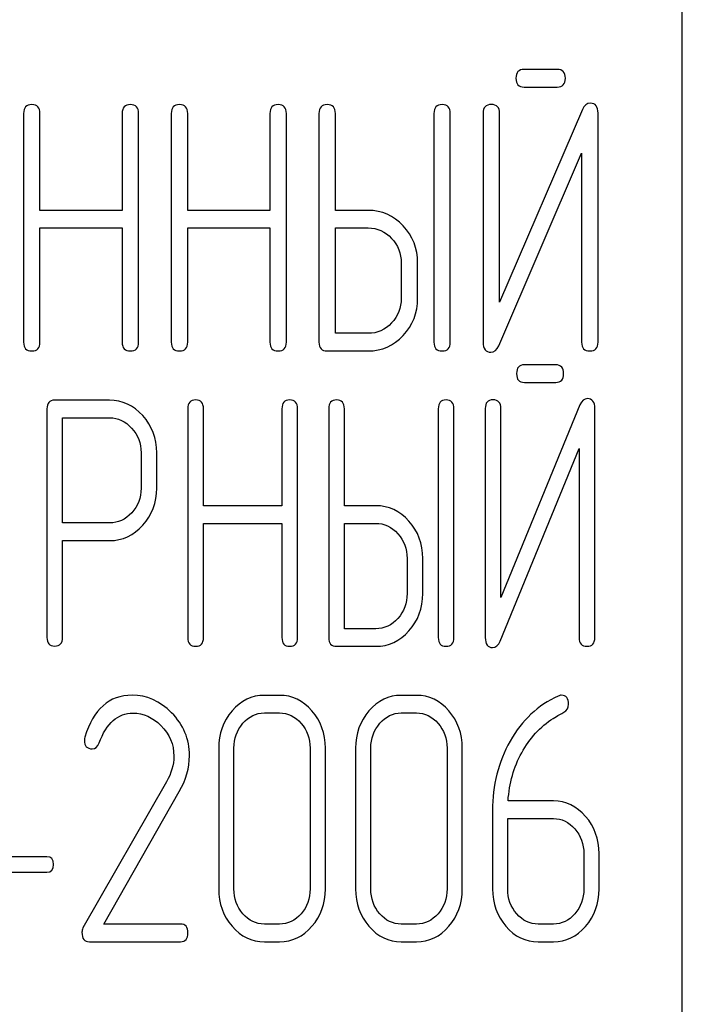
# Model space of a CAD drawing. Units: millimetres. Extents: x 0 to 6269, y -4 to 4433.
# Drawn here: x 3400 to 3414, y 3252 to 3272 of the extents above; entities that cross this region are included whole.
import ezdxf

# ---------------------------------------------------------------- set-up
doc = ezdxf.new("R2010")
doc.units = ezdxf.units.MM
doc.header["$LTSCALE"] = 344.776119
doc.layers.get('0').update_dxf_attribs({"linetype": 'CONTINUOUS'})

msp = doc.modelspace()

# ---------------------------------------------------------------- linework, layer by layer
at = {"color": 7, "linetype": 'Continuous'}
for p, q in [((3413.781, 3137.603), (3413.781, 3287.603)), ((3411.238, 3271.322), (3410.568, 3271.322)), ((3410.568, 3270.964), (3411.238, 3270.964)), ((3400.395, 3270.428), (3400.395, 3265.782)), ((3400.728, 3268.459), (3400.728, 3270.428)), ((3402.399, 3270.428), (3402.399, 3268.459)), ((3402.733, 3265.782), (3402.733, 3270.428)), ((3403.397, 3270.428), (3403.397, 3265.782)), ((3403.73, 3268.459), (3403.73, 3270.428)), ((3405.401, 3270.428), (3405.401, 3268.459)), ((3405.735, 3265.782), (3405.735, 3270.428)), ((3406.398, 3270.428), (3406.398, 3265.782)), ((3406.732, 3268.459), (3406.732, 3270.428)), ((3408.733, 3270.428), (3408.733, 3265.782)), ((3409.067, 3265.782), (3409.067, 3270.428)), ((3409.734, 3270.432), (3409.734, 3265.782)), ((3411.752, 3270.507), (3410.067, 3266.593)), ((3410.067, 3266.593), (3410.067, 3270.432)), ((3412.069, 3265.782), (3412.069, 3270.432)), ((3410.051, 3265.707), (3411.735, 3269.62)), ((3411.735, 3269.62), (3411.735, 3265.782)), ((3402.399, 3268.459), (3400.728, 3268.459)), ((3405.401, 3268.459), (3403.73, 3268.459)), ((3407.399, 3268.459), (3406.732, 3268.459)), ((3400.728, 3265.782), (3400.728, 3268.101)), ((3400.728, 3268.101), (3402.399, 3268.101)), ((3402.399, 3268.101), (3402.399, 3265.782)), ((3403.73, 3265.782), (3403.73, 3268.101)), ((3403.73, 3268.101), (3405.401, 3268.101)), ((3405.401, 3268.101), (3405.401, 3265.782)), ((3406.732, 3265.961), (3406.732, 3268.101)), ((3406.732, 3268.101), (3407.399, 3268.101)), ((3408.07, 3267.39), (3408.07, 3266.675)), ((3408.403, 3266.675), (3408.403, 3267.39)), ((3407.399, 3265.961), (3406.732, 3265.961)), ((3406.565, 3265.603), (3407.399, 3265.603)), ((3411.211, 3265.322), (3410.572, 3265.322)), ((3410.572, 3264.964), (3411.211, 3264.964)), ((3400.87, 3264.425), (3400.87, 3259.785)), ((3402.142, 3264.603), (3401.029, 3264.603)), ((3403.733, 3264.428), (3403.733, 3259.782)), ((3404.051, 3262.459), (3404.051, 3264.428)), ((3405.645, 3264.428), (3405.645, 3262.459)), ((3405.963, 3259.782), (3405.963, 3264.428)), ((3406.596, 3264.428), (3406.596, 3259.782)), ((3406.914, 3262.459), (3406.914, 3264.428)), ((3408.822, 3264.428), (3408.822, 3259.782)), ((3409.14, 3259.782), (3409.14, 3264.428)), ((3409.776, 3264.432), (3409.776, 3259.782)), ((3411.701, 3264.507), (3410.095, 3260.593)), ((3410.095, 3260.593), (3410.095, 3264.432)), ((3412.003, 3259.782), (3412.003, 3264.432)), ((3401.188, 3262.109), (3401.188, 3264.246)), ((3401.188, 3264.246), (3402.142, 3264.246)), ((3402.782, 3263.535), (3402.782, 3262.816)), ((3403.1, 3262.816), (3403.1, 3263.535)), ((3410.079, 3259.707), (3411.685, 3263.62)), ((3411.685, 3263.62), (3411.685, 3259.782)), ((3405.645, 3262.459), (3404.051, 3262.459)), ((3407.55, 3262.459), (3406.914, 3262.459)), ((3402.142, 3262.109), (3401.188, 3262.109)), ((3404.051, 3259.782), (3404.051, 3262.101)), ((3404.051, 3262.101), (3405.645, 3262.101)), ((3405.645, 3262.101), (3405.645, 3259.782)), ((3406.914, 3259.961), (3406.914, 3262.101)), ((3406.914, 3262.101), (3407.55, 3262.101)), ((3401.188, 3259.785), (3401.188, 3261.751)), ((3401.188, 3261.751), (3402.142, 3261.751)), ((3408.189, 3261.39), (3408.189, 3260.675)), ((3408.507, 3260.675), (3408.507, 3261.39)), ((3407.55, 3259.961), (3406.914, 3259.961)), ((3406.755, 3259.603), (3407.55, 3259.603)), ((3405.597, 3258.607), (3405.288, 3258.607)), ((3408.379, 3258.607), (3408.07, 3258.607)), ((3405.288, 3258.249), (3405.597, 3258.249)), ((3408.07, 3258.249), (3408.379, 3258.249)), ((3404.36, 3257.535), (3404.36, 3254.675)), ((3404.669, 3254.675), (3404.669, 3257.535)), ((3406.218, 3257.535), (3406.218, 3254.675)), ((3406.527, 3254.675), (3406.527, 3257.535)), ((3407.142, 3257.535), (3407.142, 3254.675)), ((3407.452, 3254.675), (3407.452, 3257.535)), ((3409, 3257.535), (3409, 3254.675)), ((3409.31, 3254.675), (3409.31, 3257.535)), ((3403.3, 3256.852), (3401.602, 3253.882)), ((3402.023, 3253.961), (3403.559, 3256.652)), ((3411.161, 3256.462), (3410.24, 3256.462)), ((3409.925, 3256.266), (3409.925, 3254.675)), ((3410.234, 3254.675), (3410.234, 3256.105)), ((3410.234, 3256.105), (3411.161, 3256.105)), ((3400.87, 3255.329), (3399.241, 3255.329)), ((3411.78, 3255.39), (3411.78, 3254.675)), ((3412.089, 3254.675), (3412.089, 3255.39)), ((3399.241, 3255.015), (3400.87, 3255.015)), ((3403.581, 3253.961), (3402.023, 3253.961)), ((3405.597, 3253.961), (3405.288, 3253.961)), ((3408.379, 3253.961), (3408.07, 3253.961)), ((3411.161, 3253.961), (3410.852, 3253.961)), ((3401.732, 3253.603), (3403.581, 3253.603)), ((3405.288, 3253.603), (3405.597, 3253.603)), ((3408.07, 3253.603), (3408.379, 3253.603)), ((3410.852, 3253.603), (3411.161, 3253.603))]:
    msp.add_line(p, q, dxfattribs=at)
msp.add_arc((3401.849, 3257.696), 0.218, 162.937, 180.0312, dxfattribs=at)
for points in [[(3410.568, 3271.322), (3410.454, 3271.322), (3410.401, 3271.261), (3410.401, 3271.143)], [(3411.405, 3271.143), (3411.405, 3271.261), (3411.348, 3271.322), (3411.238, 3271.322)], [(3410.401, 3271.143), (3410.401, 3271.021), (3410.454, 3270.964), (3410.568, 3270.964)], [(3411.238, 3270.964), (3411.348, 3270.964), (3411.405, 3271.021), (3411.405, 3271.143)], [(3411.912, 3270.635), (3411.839, 3270.635), (3411.788, 3270.591), (3411.752, 3270.507)], [(3412.069, 3270.432), (3412.069, 3270.567), (3412.015, 3270.635), (3411.912, 3270.635)], [(3400.561, 3270.607), (3400.448, 3270.607), (3400.395, 3270.546), (3400.395, 3270.428)], [(3400.728, 3270.428), (3400.728, 3270.546), (3400.672, 3270.607), (3400.561, 3270.607)], [(3402.566, 3270.607), (3402.453, 3270.607), (3402.399, 3270.546), (3402.399, 3270.428)], [(3402.733, 3270.428), (3402.733, 3270.546), (3402.676, 3270.607), (3402.566, 3270.607)], [(3403.563, 3270.607), (3403.45, 3270.607), (3403.397, 3270.546), (3403.397, 3270.428)], [(3403.73, 3270.428), (3403.73, 3270.546), (3403.673, 3270.607), (3403.563, 3270.607)], [(3405.568, 3270.607), (3405.455, 3270.607), (3405.401, 3270.546), (3405.401, 3270.428)], [(3405.735, 3270.428), (3405.735, 3270.546), (3405.678, 3270.607), (3405.568, 3270.607)], [(3406.565, 3270.607), (3406.452, 3270.607), (3406.398, 3270.546), (3406.398, 3270.428)], [(3406.732, 3270.428), (3406.732, 3270.546), (3406.675, 3270.607), (3406.565, 3270.607)], [(3408.9, 3270.607), (3408.787, 3270.607), (3408.733, 3270.546), (3408.733, 3270.428)], [(3409.067, 3270.428), (3409.067, 3270.546), (3409.01, 3270.607), (3408.9, 3270.607)], [(3409.901, 3270.61), (3409.787, 3270.61), (3409.734, 3270.55), (3409.734, 3270.432)], [(3410.067, 3270.432), (3410.067, 3270.55), (3410.011, 3270.61), (3409.901, 3270.61)], [(3408.109, 3268.143), (3407.913, 3268.352), (3407.676, 3268.459), (3407.399, 3268.459)], [(3407.399, 3268.101), (3407.583, 3268.101), (3407.739, 3268.03), (3407.872, 3267.89)], [(3408.403, 3267.39), (3408.403, 3267.683), (3408.303, 3267.937), (3408.109, 3268.143)], [(3407.872, 3267.89), (3408.003, 3267.751), (3408.07, 3267.583), (3408.07, 3267.39)], [(3408.07, 3266.675), (3408.07, 3266.479), (3408.003, 3266.311), (3407.873, 3266.171)], [(3408.11, 3265.918), (3408.303, 3266.125), (3408.403, 3266.379), (3408.403, 3266.675)], [(3407.873, 3266.171), (3407.739, 3266.029), (3407.583, 3265.961), (3407.399, 3265.961)], [(3407.399, 3265.603), (3407.676, 3265.603), (3407.913, 3265.707), (3408.11, 3265.918)], [(3400.395, 3265.782), (3400.395, 3265.66), (3400.448, 3265.603), (3400.561, 3265.603)], [(3400.561, 3265.603), (3400.672, 3265.603), (3400.728, 3265.66), (3400.728, 3265.782)], [(3402.399, 3265.782), (3402.399, 3265.66), (3402.453, 3265.603), (3402.566, 3265.603)], [(3402.566, 3265.603), (3402.676, 3265.603), (3402.733, 3265.66), (3402.733, 3265.782)], [(3403.397, 3265.782), (3403.397, 3265.66), (3403.45, 3265.603), (3403.563, 3265.603)], [(3403.563, 3265.603), (3403.673, 3265.603), (3403.73, 3265.66), (3403.73, 3265.782)], [(3405.401, 3265.782), (3405.401, 3265.66), (3405.455, 3265.603), (3405.568, 3265.603)], [(3405.568, 3265.603), (3405.678, 3265.603), (3405.735, 3265.66), (3405.735, 3265.782)], [(3406.398, 3265.782), (3406.398, 3265.66), (3406.452, 3265.603), (3406.565, 3265.603)], [(3408.733, 3265.782), (3408.733, 3265.66), (3408.787, 3265.603), (3408.9, 3265.603)], [(3408.9, 3265.603), (3409.01, 3265.603), (3409.067, 3265.66), (3409.067, 3265.782)], [(3409.734, 3265.782), (3409.734, 3265.646), (3409.784, 3265.578), (3409.891, 3265.578)], [(3409.891, 3265.578), (3409.961, 3265.578), (3410.014, 3265.621), (3410.051, 3265.707)], [(3411.735, 3265.782), (3411.735, 3265.66), (3411.789, 3265.603), (3411.902, 3265.603)], [(3411.902, 3265.603), (3412.012, 3265.603), (3412.069, 3265.66), (3412.069, 3265.782)], [(3410.572, 3265.322), (3410.463, 3265.322), (3410.413, 3265.261), (3410.413, 3265.143)], [(3411.37, 3265.143), (3411.37, 3265.261), (3411.316, 3265.322), (3411.211, 3265.322)], [(3410.413, 3265.143), (3410.413, 3265.021), (3410.463, 3264.964), (3410.572, 3264.964)], [(3411.211, 3264.964), (3411.316, 3264.964), (3411.37, 3265.021), (3411.37, 3265.143)], [(3411.854, 3264.635), (3411.784, 3264.635), (3411.735, 3264.591), (3411.701, 3264.507)], [(3412.003, 3264.432), (3412.003, 3264.567), (3411.952, 3264.635), (3411.854, 3264.635)], [(3401.029, 3264.603), (3400.921, 3264.603), (3400.87, 3264.542), (3400.87, 3264.425)], [(3402.817, 3264.289), (3402.629, 3264.496), (3402.403, 3264.603), (3402.142, 3264.603)], [(3403.892, 3264.607), (3403.784, 3264.607), (3403.733, 3264.546), (3403.733, 3264.428)], [(3404.051, 3264.428), (3404.051, 3264.546), (3403.997, 3264.607), (3403.892, 3264.607)], [(3405.804, 3264.607), (3405.695, 3264.607), (3405.645, 3264.546), (3405.645, 3264.428)], [(3405.963, 3264.428), (3405.963, 3264.546), (3405.909, 3264.607), (3405.804, 3264.607)], [(3406.755, 3264.607), (3406.646, 3264.607), (3406.596, 3264.546), (3406.596, 3264.428)], [(3406.914, 3264.428), (3406.914, 3264.546), (3406.86, 3264.607), (3406.755, 3264.607)], [(3408.981, 3264.607), (3408.873, 3264.607), (3408.822, 3264.546), (3408.822, 3264.428)], [(3409.14, 3264.428), (3409.14, 3264.546), (3409.086, 3264.607), (3408.981, 3264.607)], [(3409.935, 3264.61), (3409.827, 3264.61), (3409.776, 3264.55), (3409.776, 3264.432)], [(3410.095, 3264.432), (3410.095, 3264.55), (3410.04, 3264.61), (3409.935, 3264.61)], [(3402.142, 3264.246), (3402.314, 3264.246), (3402.464, 3264.174), (3402.591, 3264.035)], [(3403.1, 3263.535), (3403.1, 3263.828), (3403.004, 3264.081), (3402.817, 3264.289)], [(3402.591, 3264.035), (3402.718, 3263.896), (3402.782, 3263.728), (3402.782, 3263.535)], [(3402.782, 3262.816), (3402.782, 3262.62), (3402.718, 3262.452), (3402.592, 3262.315)], [(3402.819, 3262.063), (3403.004, 3262.269), (3403.1, 3262.52), (3403.1, 3262.816)], [(3408.227, 3262.143), (3408.04, 3262.352), (3407.814, 3262.459), (3407.55, 3262.459)], [(3402.592, 3262.315), (3402.464, 3262.176), (3402.314, 3262.109), (3402.142, 3262.109)], [(3402.142, 3261.751), (3402.406, 3261.751), (3402.632, 3261.855), (3402.819, 3262.063)], [(3407.55, 3262.101), (3407.725, 3262.101), (3407.874, 3262.03), (3408.001, 3261.89)], [(3408.507, 3261.39), (3408.507, 3261.683), (3408.412, 3261.937), (3408.227, 3262.143)], [(3408.001, 3261.89), (3408.126, 3261.751), (3408.189, 3261.583), (3408.189, 3261.39)], [(3408.189, 3260.675), (3408.189, 3260.479), (3408.126, 3260.311), (3408.002, 3260.171)], [(3408.227, 3259.918), (3408.412, 3260.125), (3408.507, 3260.379), (3408.507, 3260.675)], [(3408.002, 3260.171), (3407.874, 3260.029), (3407.725, 3259.961), (3407.55, 3259.961)], [(3407.55, 3259.603), (3407.814, 3259.603), (3408.04, 3259.707), (3408.227, 3259.918)], [(3400.87, 3259.785), (3400.87, 3259.664), (3400.921, 3259.607), (3401.029, 3259.607)], [(3401.029, 3259.607), (3401.134, 3259.607), (3401.188, 3259.664), (3401.188, 3259.785)], [(3403.733, 3259.782), (3403.733, 3259.66), (3403.784, 3259.603), (3403.892, 3259.603)], [(3403.892, 3259.603), (3403.997, 3259.603), (3404.051, 3259.66), (3404.051, 3259.782)], [(3405.645, 3259.782), (3405.645, 3259.66), (3405.695, 3259.603), (3405.804, 3259.603)], [(3405.804, 3259.603), (3405.909, 3259.603), (3405.963, 3259.66), (3405.963, 3259.782)], [(3406.596, 3259.782), (3406.596, 3259.66), (3406.646, 3259.603), (3406.755, 3259.603)], [(3408.822, 3259.782), (3408.822, 3259.66), (3408.873, 3259.603), (3408.981, 3259.603)], [(3408.981, 3259.603), (3409.086, 3259.603), (3409.14, 3259.66), (3409.14, 3259.782)], [(3409.776, 3259.782), (3409.776, 3259.646), (3409.824, 3259.578), (3409.926, 3259.578)], [(3409.926, 3259.578), (3409.993, 3259.578), (3410.043, 3259.621), (3410.079, 3259.707)], [(3411.685, 3259.782), (3411.685, 3259.66), (3411.736, 3259.603), (3411.844, 3259.603)], [(3411.844, 3259.603), (3411.949, 3259.603), (3412.003, 3259.66), (3412.003, 3259.782)], [(3402.601, 3258.61), (3402.131, 3258.61), (3401.813, 3258.324), (3401.64, 3257.76)], [(3403.401, 3258.255), (3403.167, 3258.492), (3402.898, 3258.61), (3402.601, 3258.61)], [(3405.288, 3258.607), (3405.031, 3258.607), (3404.811, 3258.5), (3404.632, 3258.292)], [(3406.254, 3258.291), (3406.073, 3258.5), (3405.853, 3258.607), (3405.597, 3258.607)], [(3408.07, 3258.607), (3407.813, 3258.607), (3407.594, 3258.5), (3407.414, 3258.292)], [(3409.037, 3258.291), (3408.855, 3258.5), (3408.636, 3258.607), (3408.379, 3258.607)], [(3411.26, 3258.593), (3410.846, 3258.407), (3410.521, 3258.103), (3410.282, 3257.678)], [(3411.322, 3258.61), (3411.304, 3258.61), (3411.282, 3258.603), (3411.26, 3258.593)], [(3411.47, 3258.425), (3411.47, 3258.546), (3411.421, 3258.61), (3411.322, 3258.61)], [(3411.371, 3258.262), (3411.436, 3258.299), (3411.47, 3258.353), (3411.47, 3258.425)], [(3401.929, 3257.639), (3402.079, 3258.042), (3402.31, 3258.246), (3402.62, 3258.246)], [(3402.62, 3258.246), (3402.83, 3258.246), (3403.021, 3258.16), (3403.187, 3257.994)], [(3403.766, 3257.381), (3403.766, 3257.717), (3403.643, 3258.01), (3403.401, 3258.255)], [(3404.632, 3258.292), (3404.45, 3258.081), (3404.36, 3257.828), (3404.36, 3257.535)], [(3404.852, 3258.039), (3404.972, 3258.178), (3405.117, 3258.249), (3405.288, 3258.249)], [(3405.597, 3258.249), (3405.767, 3258.249), (3405.912, 3258.178), (3406.035, 3258.038)], [(3406.527, 3257.535), (3406.527, 3257.831), (3406.434, 3258.085), (3406.254, 3258.291)], [(3407.414, 3258.292), (3407.232, 3258.081), (3407.142, 3257.828), (3407.142, 3257.535)], [(3407.634, 3258.039), (3407.755, 3258.178), (3407.9, 3258.249), (3408.07, 3258.249)], [(3408.379, 3258.249), (3408.549, 3258.249), (3408.694, 3258.178), (3408.817, 3258.038)], [(3409.31, 3257.535), (3409.31, 3257.831), (3409.217, 3258.085), (3409.037, 3258.291)], [(3411.16, 3258.139), (3411.251, 3258.196), (3411.322, 3258.235), (3411.371, 3258.262)], [(3404.669, 3257.535), (3404.669, 3257.728), (3404.728, 3257.896), (3404.852, 3258.039)], [(3406.035, 3258.038), (3406.156, 3257.899), (3406.218, 3257.731), (3406.218, 3257.535)], [(3407.452, 3257.535), (3407.452, 3257.728), (3407.51, 3257.896), (3407.634, 3258.039)], [(3408.817, 3258.038), (3408.939, 3257.899), (3409, 3257.731), (3409, 3257.535)], [(3410.518, 3257.442), (3410.679, 3257.735), (3410.892, 3257.971), (3411.16, 3258.139)], [(3403.187, 3257.994), (3403.362, 3257.821), (3403.448, 3257.613), (3403.448, 3257.37)], [(3401.63, 3257.695), (3401.63, 3257.577), (3401.683, 3257.52), (3401.791, 3257.52)], [(3401.791, 3257.52), (3401.853, 3257.52), (3401.899, 3257.56), (3401.929, 3257.639)], [(3410.282, 3257.678), (3410.042, 3257.252), (3409.925, 3256.78), (3409.925, 3256.266)], [(3410.24, 3256.462), (3410.265, 3256.82), (3410.358, 3257.149), (3410.518, 3257.442)], [(3403.448, 3257.37), (3403.448, 3257.195), (3403.398, 3257.024), (3403.3, 3256.852)], [(3403.559, 3256.652), (3403.695, 3256.891), (3403.766, 3257.134), (3403.766, 3257.381)], [(3411.817, 3256.148), (3411.637, 3256.355), (3411.418, 3256.462), (3411.161, 3256.462)], [(3411.161, 3256.105), (3411.331, 3256.105), (3411.477, 3256.034), (3411.597, 3255.894)], [(3412.089, 3255.39), (3412.089, 3255.687), (3411.996, 3255.941), (3411.817, 3256.148)], [(3411.597, 3255.894), (3411.718, 3255.755), (3411.78, 3255.587), (3411.78, 3255.39)], [(3401.006, 3255.172), (3401.006, 3255.276), (3400.959, 3255.329), (3400.87, 3255.329)], [(3400.87, 3255.015), (3400.959, 3255.015), (3401.006, 3255.065), (3401.006, 3255.172)], [(3404.36, 3254.675), (3404.36, 3254.379), (3404.45, 3254.125), (3404.631, 3253.916)], [(3404.85, 3254.17), (3404.728, 3254.311), (3404.669, 3254.479), (3404.669, 3254.675)], [(3406.218, 3254.675), (3406.218, 3254.475), (3406.156, 3254.307), (3406.035, 3254.169)], [(3406.254, 3253.915), (3406.434, 3254.121), (3406.527, 3254.375), (3406.527, 3254.675)], [(3407.142, 3254.675), (3407.142, 3254.379), (3407.232, 3254.125), (3407.413, 3253.916)], [(3407.632, 3254.17), (3407.51, 3254.311), (3407.452, 3254.479), (3407.452, 3254.675)], [(3409, 3254.675), (3409, 3254.475), (3408.939, 3254.307), (3408.817, 3254.169)], [(3409.037, 3253.915), (3409.217, 3254.121), (3409.31, 3254.375), (3409.31, 3254.675)], [(3409.925, 3254.675), (3409.925, 3254.379), (3410.014, 3254.125), (3410.195, 3253.916)], [(3410.415, 3254.17), (3410.293, 3254.311), (3410.234, 3254.479), (3410.234, 3254.675)], [(3411.78, 3254.675), (3411.78, 3254.475), (3411.718, 3254.307), (3411.597, 3254.168)], [(3411.817, 3253.914), (3411.996, 3254.121), (3412.089, 3254.375), (3412.089, 3254.675)], [(3405.288, 3253.961), (3405.117, 3253.961), (3404.972, 3254.029), (3404.85, 3254.17)], [(3406.035, 3254.169), (3405.912, 3254.029), (3405.767, 3253.961), (3405.597, 3253.961)], [(3408.07, 3253.961), (3407.9, 3253.961), (3407.755, 3254.029), (3407.632, 3254.17)], [(3408.817, 3254.169), (3408.694, 3254.029), (3408.549, 3253.961), (3408.379, 3253.961)], [(3410.852, 3253.961), (3410.682, 3253.961), (3410.537, 3254.029), (3410.415, 3254.17)], [(3411.597, 3254.168), (3411.477, 3254.029), (3411.331, 3253.961), (3411.161, 3253.961)], [(3401.602, 3253.882), (3401.587, 3253.853), (3401.581, 3253.825), (3401.581, 3253.793)], [(3403.736, 3253.782), (3403.736, 3253.9), (3403.683, 3253.961), (3403.581, 3253.961)], [(3404.631, 3253.916), (3404.811, 3253.707), (3405.031, 3253.603), (3405.288, 3253.603)], [(3405.597, 3253.603), (3405.853, 3253.603), (3406.073, 3253.707), (3406.254, 3253.915)], [(3407.413, 3253.916), (3407.594, 3253.707), (3407.813, 3253.603), (3408.07, 3253.603)], [(3408.379, 3253.603), (3408.636, 3253.603), (3408.855, 3253.707), (3409.037, 3253.915)], [(3410.195, 3253.916), (3410.376, 3253.707), (3410.596, 3253.603), (3410.852, 3253.603)], [(3411.161, 3253.603), (3411.418, 3253.603), (3411.637, 3253.707), (3411.817, 3253.914)], [(3401.581, 3253.793), (3401.581, 3253.664), (3401.63, 3253.603), (3401.732, 3253.603)], [(3403.581, 3253.603), (3403.683, 3253.603), (3403.736, 3253.66), (3403.736, 3253.782)]]:
    msp.add_open_spline(points, degree=3, dxfattribs=at)

doc.saveas('drawing.dxf')
